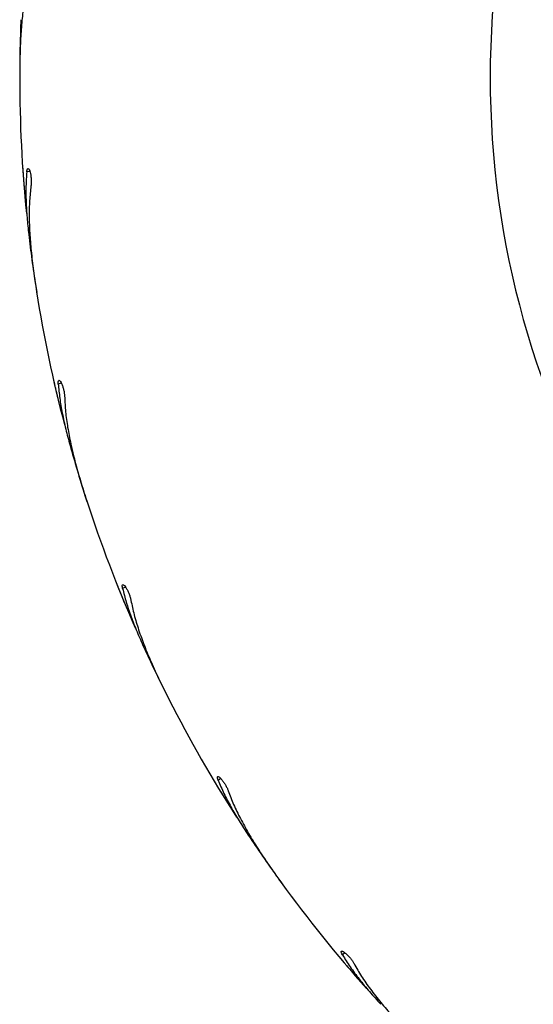
# Model space of a CAD drawing. Units: millimetres. Extents: x 1.2 to 14.3, y 0.6 to 12.
# Drawn here: x 5.9 to 6, y 4.3 to 4.5 of the extents above; entities that cross this region are included whole.
import ezdxf

# ---------------------------------------------------------------- set-up
doc = ezdxf.new("R2010")
doc.units = ezdxf.units.MM

msp = doc.modelspace()

# ---------------------------------------------------------------- linework, layer by layer
at = {"color": 7, "linetype": 'Continuous', "lineweight": 25}
for p, q in [((5.866962235926599, 4.535528729379172), (5.86696613247355, 4.533996375092405)), ((5.867666058201204, 4.512807273514728), (5.867677157279036, 4.512612062712506)), ((5.870755326661525, 4.484671571456675), (5.870998888258621, 4.483158692548208)), ((5.875004902509096, 4.46233995647902), (5.875046402636275, 4.462148885324019)), ((5.882457530448304, 4.435033919660788), (5.882934759800692, 4.433577768230296)), ((5.890148221207945, 4.413642024045041), (5.890219100513604, 4.413459797343236)), ((5.901780700192316, 4.387838017716645), (5.902479846329505, 4.386474449045052)), ((5.912723135533582, 4.367912580928518), (5.912821648733984, 4.367743685706061)), ((5.928249035324542, 4.344245985364328), (5.9291528829483, 4.343008575037753)), ((5.942173776173458, 4.326277637786291), (5.942297497546673, 4.326126232804079))]:
    msp.add_line(p, q, dxfattribs=at)
at = {"color": 8, "linetype": 'Continuous', "lineweight": 25}
for p, q in [((5.86937845029493, 4.51187442615405), (5.868636274482451, 4.511756877053366)), ((5.876842141692426, 4.461686471158452), (5.87612749202645, 4.46145426740607)), ((5.892065068554732, 4.413283991741979), (5.891395542081822, 4.412942850964921)), ((5.914672391900503, 4.367858817586486), (5.914064474584451, 4.367417139802862)), ((5.944107444399557, 4.326529467237187), (5.943576105182249, 4.325998128019877))]:
    msp.add_line(p, q, dxfattribs=at)
msp.add_arc((6.191959511725669, 4.534198044148355), 0.2133341959581477, 118.0902101354008, 241.9053705247849, dxfattribs=at)
at = {"color": 7, "linetype": 'Continuous', "lineweight": 25}
for radius, start, end in [(0.3250000000000003, 180.0000000000146, 185.695437283643), (0.3250000000000012, 189.0000000000013, 194.6954372836462), (0.3250000000000012, 198.0000000000012, 203.6954372836473), (0.3250000000000015, 207.0000000000011, 212.6954372836445), (0.3250000000000022, 216.0000000000013, 221.6954372836443)]:
    msp.add_arc((6.191959511725669, 4.534198044148355), radius, start, end, dxfattribs=at)
for points, knots in [([(5.869583615373092, 4.559198044148352), (5.869277316755118, 4.558085898615818), (5.868662339250778, 4.555852964988547), (5.868007037681028, 4.552157659260232), (5.867516971950135, 4.548212566559394), (5.867185701677167, 4.54388499314322), (5.866991422021433, 4.5392178990104), (5.866970178149833, 4.535875994788492), (5.866959511725669, 4.534198044148352)], [0, 0, 0, 0, 0.1569910485160937, 0.3152020856600156, 0.4770918797418758, 0.6401925553893569, 0.8193427782719033, 1, 1, 1, 1]), ([(5.867248238035671, 4.547894347978933), (5.867172953898755, 4.545906526968411), (5.867021572754766, 4.541909421722298), (5.866982085547372, 4.537663227079705), (5.866962235926599, 4.535528729379172)], [0, 0, 0, 0, 0.4973151538740898, 1, 1, 1, 1]), ([(5.867677157279036, 4.512612062712506), (5.867692224499459, 4.512387456959034), (5.86772235799719, 4.51193825951101), (5.867781237392565, 4.511096305835627), (5.867842920451116, 4.510246683171823), (5.867901720449905, 4.509465193178544), (5.867948990596179, 4.50885499515323), (5.867979691368001, 4.508466986017898), (5.867982227299628, 4.508435251656969), (5.867983409017264, 4.508420463776426)], [0, 0, 0, 0, 0.1454326800760256, 0.2908562569690869, 0.4364909440755552, 0.5822603420747086, 0.7279108245131624, 0.8732092877728438, 0.9999999999999999, 0.9999999999999999, 0.9999999999999999, 0.9999999999999999]), ([(5.868636274482451, 4.511756877053366), (5.86855979012656, 4.510638597227168), (5.868406335385404, 4.508394931326206), (5.868456936596711, 4.504767936823172), (5.86867387100574, 4.500959601918993), (5.868959937759744, 4.49827566773863), (5.869103398679496, 4.49692968935884)], [0, 0, 0, 0, 0.2461219998386848, 0.4938080126081772, 0.7461474740932099, 1, 1, 1, 1]), ([(5.868636274482451, 4.511756877053366), (5.868661425082047, 4.511952965834785), (5.868711727720981, 4.512345154622698), (5.868856926970166, 4.512619935535031), (5.869039062784589, 4.512617278105621), (5.869241762955138, 4.512316908304703), (5.86943425823388, 4.511762868884562), (5.869588275795906, 4.511029696648476), (5.869684241359269, 4.510207548510056), (5.869713034855743, 4.509383669453381), (5.86968490780998, 4.508803664935901), (5.869650138937539, 4.508526529880349), (5.869641735983315, 4.50845955177545)], [0, 0, 0, 0, 0.1101176983757688, 0.2202417004237318, 0.331005141846987, 0.441355649255883, 0.5497824796801285, 0.6553931858796842, 0.758732531472876, 0.8617098717396112, 0.9665779895711055, 1, 1, 1, 1]), ([(5.869641735983315, 4.50845955177545), (5.869513186301031, 4.507313182939477), (5.86925508796772, 4.505011536753596), (5.869185927422473, 4.501259214620297), (5.869319043680134, 4.497286029386669), (5.869668833526219, 4.492959913492508), (5.870207040149396, 4.48831988699905), (5.870708846824278, 4.485015803889997), (5.870960801032249, 4.483356843010277)], [0, 0, 0, 0, 0.1569910485160857, 0.3152020856600026, 0.4770918797418582, 0.6401925553893303, 0.8193427782718923, 0.9999999999999999, 0.9999999999999999, 0.9999999999999999, 0.9999999999999999]), ([(5.869103398679496, 4.49692968935884), (5.869340005131608, 4.494954564689871), (5.869815772761591, 4.490982989213879), (5.870441022894616, 4.486782895113326), (5.870755326661525, 4.484671571456675)], [0, 0, 0, 0, 0.4973151538741086, 1, 1, 1, 1]), ([(5.875046402636275, 4.462148885324019), (5.875096420435101, 4.461929401872649), (5.87519645290195, 4.46149044870821), (5.87538631796706, 4.460668071646431), (5.875580151871702, 4.45983855860375), (5.875760479913966, 4.459075888395453), (5.875902624087958, 4.458480597600441), (5.875993644883851, 4.458102168160245), (5.876001113941727, 4.458071221209066), (5.876004594444638, 4.458056800253239)], [0, 0, 0, 0, 0.1454326800760123, 0.2908562569690546, 0.4364909440754965, 0.5822603420746375, 0.7279108245131478, 0.87320928777284, 1, 1, 1, 1]), ([(5.87612749202645, 4.46145426740607), (5.876121657936809, 4.461651876429793), (5.876109989423553, 4.462047105789338), (5.876210415824012, 4.462341217859535), (5.876390724957869, 4.462367085466187), (5.876637917742079, 4.462102123008697), (5.876914713944813, 4.461585017629146), (5.877181528701609, 4.460884965614839), (5.877404925073852, 4.460087951805844), (5.877562247154101, 4.459278720362725), (5.877625199095355, 4.458701456623961), (5.877634211759589, 4.45842229451086), (5.877636389943685, 4.458354826505929)], [0, 0, 0, 0, 0.1101176983757977, 0.2202417004237312, 0.3310051418469765, 0.4413556492559176, 0.5497824796800646, 0.6553931858797241, 0.7587325314728188, 0.8617098717395727, 0.9665779895711263, 1, 1, 1, 1]), ([(5.87612749202645, 4.46145426740607), (5.876226886826275, 4.460337790670914), (5.876426308042572, 4.45809774241), (5.877043673213787, 4.454523318001373), (5.877853691633687, 4.450795806037661), (5.878556096238958, 4.448189666240418), (5.878908348324526, 4.446882701320241)], [0, 0, 0, 0, 0.2461219998386755, 0.4938080126081756, 0.7461474740932184, 1, 1, 1, 1]), ([(5.877636389943685, 4.458354826505929), (5.877688754516901, 4.457202461771836), (5.877793890592162, 4.454888777195166), (5.878312574033575, 4.451171833281055), (5.879065594515737, 4.44726838852133), (5.88008783149398, 4.443050253480052), (5.881345271962799, 4.438551547477589), (5.882357773038426, 4.435366642973157), (5.882866143929744, 4.433767520976495)], [0, 0, 0, 0, 0.1569910485160893, 0.315202085659997, 0.4770918797418568, 0.6401925553893099, 0.8193427782719082, 1, 1, 1, 1]), ([(5.878908348324526, 4.446882701320241), (5.879451019329565, 4.444968907117241), (5.880542220755484, 4.441120654780488), (5.881816812495567, 4.437070081478048), (5.882457530448304, 4.435033919660788)], [0, 0, 0, 0, 0.4973151538741383, 1, 1, 1, 1]), ([(5.890219100513604, 4.413459797343236), (5.890302837286627, 4.413250840604965), (5.890470305591271, 4.412832940207818), (5.890786481218088, 4.412050389412219), (5.89110769313479, 4.411261411354769), (5.891405108945653, 4.41053634040314), (5.89163862708605, 4.409970614873459), (5.891787726671937, 4.409611083317152), (5.891799944943068, 4.40958168579237), (5.891805638529724, 4.40956798685305)], [0, 0, 0, 0, 0.1454326800760235, 0.2908562569691606, 0.4364909440754904, 0.5822603420746935, 0.7279108245131795, 0.8732092877728531, 1, 1, 1, 1]), ([(5.891395542081822, 4.412942850964921), (5.891358866957592, 4.413137114440956), (5.891285514609669, 4.41352565251361), (5.891338695330127, 4.413831853726404), (5.891512737974133, 4.413885609422792), (5.891798336665268, 4.413662578563791), (5.89215261815085, 4.41319514007545), (5.892525660237593, 4.412545445886853), (5.892870986658633, 4.411793191532401), (5.893152963530905, 4.411018533666651), (5.893305444373461, 4.410458224855679), (5.893358016652667, 4.410183909582742), (5.893370722340961, 4.410117612963972)], [0, 0, 0, 0, 0.1101176983757747, 0.2202417004237415, 0.3310051418470094, 0.4413556492558846, 0.549782479680131, 0.6553931858797243, 0.7587325314729331, 0.8617098717396444, 0.9665779895711356, 1, 1, 1, 1]), ([(5.891395542081822, 4.412942850964921), (5.89166836860752, 4.411855668683399), (5.892215755369084, 4.409674395485016), (5.893384682920772, 4.406240555362566), (5.89476784000975, 4.402685650054769), (5.895869286933757, 4.40022147645174), (5.896421656569736, 4.398985706805079)], [0, 0, 0, 0, 0.246121999838653, 0.493808012608161, 0.7461474740932051, 1, 1, 1, 1]), ([(5.893370722340961, 4.410117612963972), (5.893602711780095, 4.408987627375993), (5.894068493464831, 4.406718875001491), (5.895162249185161, 4.40312883280156), (5.896516632028423, 4.399391244280512), (5.898186145271809, 4.395384954576024), (5.900131857228723, 4.391138342136684), (5.901630121568314, 4.388151039155866), (5.902382391364449, 4.386651131733)], [0, 0, 0, 0, 0.1569910485160932, 0.3152020856600278, 0.4770918797418915, 0.6401925553893536, 0.8193427782719005, 1, 1, 1, 1]), ([(5.896421656569736, 4.398985706805079), (5.897257029766536, 4.397180367032845), (5.898936795987797, 4.393550194579481), (5.900829344656169, 4.389748880632938), (5.901780700192316, 4.387838017716645)], [0, 0, 0, 0, 0.4973151538741, 1, 1, 1, 1]), ([(5.912821648733984, 4.367743685706061), (5.912937042603945, 4.367550400889276), (5.913167823120928, 4.36716384335413), (5.913602524016191, 4.366440387822433), (5.914043204641526, 4.365711372008461), (5.914450384856659, 4.365041753966696), (5.91476952697184, 4.364519523742427), (5.914973034021085, 4.36418774293014), (5.914989700651087, 4.36416061869638), (5.914997467126488, 4.364147979086916)], [0, 0, 0, 0, 0.1454326800759255, 0.2908562569690033, 0.4364909440755856, 0.5822603420747863, 0.7279108245131883, 0.8732092877728818, 1, 1, 1, 1]), ([(5.914064474584451, 4.367417139802862), (5.913997861488907, 4.367603274319705), (5.913864631484564, 4.367975554008638), (5.913869257039189, 4.368286304673948), (5.914032747685833, 4.368366624816416), (5.914349719896271, 4.368191017315855), (5.914772763078733, 4.367784755605643), (5.915242846961191, 4.367201416869893), (5.915701600348467, 4.366512444968776), (5.916101288806345, 4.365791435327996), (5.9163395439658, 4.365261878107296), (5.916434381355987, 4.364999164226944), (5.916457301692266, 4.364935671437115)], [0, 0, 0, 0, 0.1101176983759268, 0.2202417004238315, 0.3310051418470935, 0.4413556492559695, 0.5497824796802049, 0.6553931858798324, 0.7587325314729584, 0.8617098717396927, 0.9665779895710809, 1, 1, 1, 1]), ([(5.914064474584451, 4.367417139802862), (5.914504014941499, 4.366386022010897), (5.915385888769588, 4.364317234060416), (5.917077595825979, 4.361108530764228), (5.918999833666067, 4.357813765679076), (5.92047320163005, 4.355552234402489), (5.921212087642795, 4.35441808877933)], [0, 0, 0, 0, 0.2461219998386757, 0.493808012608154, 0.7461474740932007, 1, 1, 1, 1]), ([(5.916457301692266, 4.364935671437115), (5.916863203647399, 4.363855888990633), (5.917678161850688, 4.361687933031319), (5.919320057954136, 4.358313191299197), (5.921242453757959, 4.354833490850563), (5.923518134309639, 4.351137694631499), (5.92610420786882, 4.347247741447238), (5.928051343231881, 4.344531597303714), (5.929028988553812, 4.343167837153299)], [0, 0, 0, 0, 0.1569910485160863, 0.3152020856600167, 0.4770918797418431, 0.6401925553893336, 0.819342778271892, 0.9999999999999999, 0.9999999999999999, 0.9999999999999999, 0.9999999999999999]), ([(5.921212087642795, 4.35441808877933), (5.922319593370804, 4.352765656894631), (5.924546562968215, 4.349442951218309), (5.927010467735653, 4.345984497592868), (5.928249035324542, 4.344245985364328)], [0, 0, 0, 0, 0.4973151538741175, 1, 1, 1, 1]), ([(5.943576105182249, 4.325998128019877), (5.943481194350883, 4.326171550327981), (5.943291367254995, 4.326518404871722), (5.943247323747273, 4.326826053276842), (5.943396236714242, 4.326930960116923), (5.94373677753619, 4.326807100014269), (5.94421816568838, 4.326472018593802), (5.944773716341252, 4.325969399046556), (5.945334600663848, 4.325360674373554), (5.945842159051011, 4.324711066607984), (5.946160321894622, 4.324225300433842), (5.946295089184492, 4.323980656833699), (5.946327659794008, 4.323921531276017)], [0, 0, 0, 0, 0.1101176983757737, 0.2202417004236932, 0.3310051418469718, 0.441355649255843, 0.549782479680061, 0.655393185879641, 0.7587325314728274, 0.8617098717395507, 0.9665779895710078, 1, 1, 1, 1]), ([(5.942297497546673, 4.326126232804079), (5.942441707133526, 4.325953379222441), (5.942730117280604, 4.325607682878728), (5.943272639665585, 4.324961136487135), (5.943821937980019, 4.324310033705441), (5.944328856471168, 4.323712356792067), (5.944725764223088, 4.323246480914509), (5.944978667716737, 4.322950620390963), (5.944999372317864, 4.322926437336879), (5.945009020445609, 4.322915168286406)], [0, 0, 0, 0, 0.145432680076115, 0.2908562569691251, 0.4364909440756715, 0.5822603420747006, 0.7279108245131714, 0.8732092877728487, 1, 1, 1, 1]), ([(5.943576105182249, 4.325998128019877), (5.944171536428304, 4.325048464259592), (5.945366182662499, 4.32314310198227), (5.947539013781411, 4.320238544436563), (5.949953000497446, 4.317285047625155), (5.951762010292303, 4.315281845080631), (5.952669218855957, 4.31427724991023)], [0, 0, 0, 0, 0.2461219998386603, 0.4938080126081392, 0.7461474740931852, 1, 1, 1, 1]), ([(5.946327659794008, 4.323921531276017), (5.946897479611892, 4.32291853979846), (5.94804154735808, 4.320904762525082), (5.950191154913436, 4.317828418602339), (5.952634227913064, 4.314692287999626), (5.955460040965304, 4.311397988034546), (5.95862279841304, 4.307960477662774), (5.96097085986476, 4.305582372839722), (5.962149807840042, 4.304388340262726)], [0, 0, 0, 0, 0.1569910485160627, 0.3152020856599878, 0.4770918797418414, 0.640192555389326, 0.8193427782719094, 1, 1, 1, 1])]:
    msp.add_open_spline(points, degree=3, knots=knots, dxfattribs=at)

doc.saveas('drawing.dxf')
